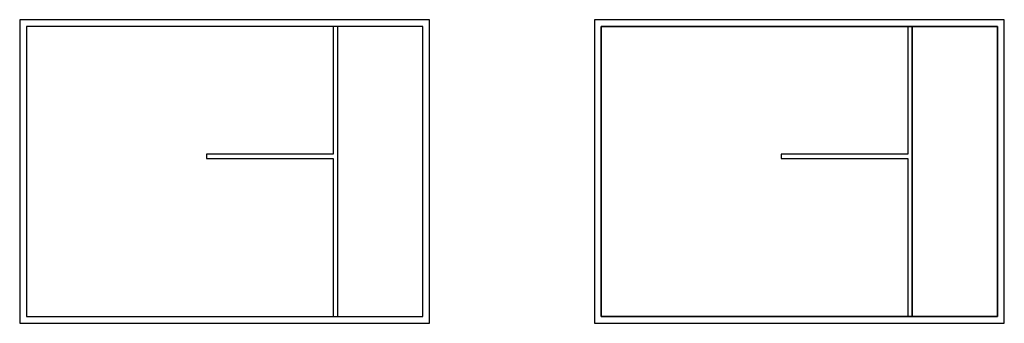
# Model space of a CAD drawing. Units: millimetres. Extents: x 2637 to 46198, y 2532 to 15966.
import ezdxf

# ---------------------------------------------------------------- set-up
doc = ezdxf.new("R2010")
doc.units = ezdxf.units.MM
doc.header["$LTSCALE"] = 25.4
doc.layers.get('0').update_dxf_attribs({"true_color": 0xffffff})

msp = doc.modelspace()

# ---------------------------------------------------------------- linework, layer by layer
for p, q in [((20774, 15966), (2637, 15966)), ((2637, 15966), (2637, 2532)), ((20774, 2532), (20774, 15966)), ((46198, 15966), (28061, 15966)), ((28061, 15966), (28061, 2532)), ((46198, 15966, 3000), (28061, 15966, 3000)), ((28061, 15966, 3000), (28061, 2532, 3000)), ((46198, 2532), (46198, 15966)), ((46198, 2532, 3000), (46198, 15966, 3000)), ((20474, 15666), (2937, 15666)), ((2937, 15666), (2937, 2832)), ((16502, 15666), (16502, 10019)), ((16702, 15666), (16702, 2832)), ((20474, 2832), (20474, 15666)), ((45898, 15666), (28361, 15666)), ((28361, 15666), (28361, 2832)), ((28361, 15666, 3000), (45898, 15666, 3000)), ((28361, 2832, 3000), (28361, 15666, 3000)), ((41926, 15666), (41926, 10019)), ((42126, 15666, 3000), (41926, 15666, 3000)), ((41926, 15666, 3000), (41926, 10019, 3000)), ((42126, 15666), (42126, 2832)), ((42126, 2832, 3000), (42126, 15666, 3000)), ((45898, 2832), (45898, 15666)), ((45898, 15666, 3000), (45898, 2832, 3000)), ((16502, 10019), (10906, 10019)), ((10906, 10019), (10906, 9819)), ((10906, 9819), (16502, 9819)), ((16502, 9819), (16502, 2832)), ((41926, 10019), (36330, 10019)), ((36330, 10019), (36330, 9819)), ((41926, 10019, 3000), (36330, 10019, 3000)), ((36330, 10019, 3000), (36330, 9819, 3000)), ((36330, 9819), (41926, 9819)), ((36330, 9819, 3000), (41926, 9819, 3000)), ((41926, 9819), (41926, 2832)), ((41926, 9819, 3000), (41926, 2832, 3000)), ((2937, 2832), (20474, 2832)), ((28361, 2832), (45898, 2832)), ((45898, 2832, 3000), (28361, 2832, 3000)), ((41926, 2832, 3000), (42126, 2832, 3000)), ((2637, 2532), (20774, 2532)), ((28061, 2532), (46198, 2532)), ((28061, 2532, 3000), (46198, 2532, 3000))]:
    msp.add_line(p, q)
at = {"extrusion": (-1, 0, 0)}
for p, q in [((28061, 15966), (28061, 2532)), ((28061, 15966, 3000), (28061, 2532, 3000)), ((28061, 15966), (28061, 15966, 3000)), ((45898, 15666), (45898, 2832)), ((45898, 15666, 3000), (45898, 2832, 3000)), ((45898, 15666), (45898, 15666, 3000)), ((45898, 2832), (45898, 2832, 3000)), ((28061, 2532), (28061, 2532, 3000))]:
    msp.add_line(p, q, dxfattribs=at)
at = {"extrusion": (0, 1, 0)}
for p, q in [((46198, 15966), (28061, 15966)), ((28061, 15966), (28061, 15966, 3000)), ((46198, 15966, 3000), (28061, 15966, 3000)), ((46198, 15966), (46198, 15966, 3000)), ((42126, 15666), (41926, 15666)), ((41926, 15666), (41926, 15666, 3000)), ((42126, 15666, 3000), (41926, 15666, 3000)), ((42126, 15666), (42126, 15666, 3000))]:
    msp.add_line(p, q, dxfattribs=at)
at = {"extrusion": (0, 0, -1)}
for p, q in [((28061, 15966), (28061, 2532)), ((46198, 15966), (28061, 15966)), ((46198, 2532), (46198, 15966)), ((28361, 15666), (45898, 15666)), ((28361, 2832), (28361, 15666)), ((41926, 15666), (41926, 10019)), ((42126, 15666), (41926, 15666)), ((42126, 2832), (42126, 15666)), ((45898, 15666), (45898, 2832)), ((36330, 10019), (36330, 9819)), ((41926, 10019), (36330, 10019)), ((36330, 9819), (41926, 9819)), ((41926, 9819), (41926, 2832)), ((45898, 2832), (28361, 2832)), ((41926, 2832), (42126, 2832)), ((28061, 2532), (46198, 2532))]:
    msp.add_line(p, q, dxfattribs=at)
at = {"extrusion": (1, -2.70815e-16, 0)}
for p, q in [((46198, 2532), (46198, 15966)), ((46198, 15966), (46198, 15966, 3000)), ((46198, 2532, 3000), (46198, 15966, 3000)), ((46198, 2532), (46198, 2532, 3000))]:
    msp.add_line(p, q, dxfattribs=at)
at = {"extrusion": (1, 0, 0)}
for p, q in [((28361, 2832), (28361, 15666)), ((28361, 15666), (28361, 15666, 3000)), ((28361, 2832, 3000), (28361, 15666, 3000)), ((28361, 2832), (28361, 2832, 3000))]:
    msp.add_line(p, q, dxfattribs=at)
at = {"extrusion": (-1.03724e-16, -1, 0)}
for p, q in [((28361, 15666), (45898, 15666)), ((28361, 15666, 3000), (45898, 15666, 3000)), ((28361, 15666), (28361, 15666, 3000)), ((45898, 15666), (45898, 15666, 3000))]:
    msp.add_line(p, q, dxfattribs=at)
at = {"extrusion": (-1, -1.28847e-15, 0)}
for p, q in [((41926, 15666), (41926, 10019)), ((41926, 15666, 3000), (41926, 10019, 3000)), ((41926, 15666), (41926, 15666, 3000)), ((41926, 10019), (41926, 10019, 3000))]:
    msp.add_line(p, q, dxfattribs=at)
at = {"extrusion": (1, 5.66952e-16, 0)}
for p, q in [((42126, 2832), (42126, 15666)), ((42126, 15666), (42126, 15666, 3000)), ((42126, 2832, 3000), (42126, 15666, 3000)), ((42126, 2832), (42126, 2832, 3000))]:
    msp.add_line(p, q, dxfattribs=at)
at = {"extrusion": (-1, -3.63798e-14, 0)}
for p, q in [((36330, 10019), (36330, 9819)), ((36330, 10019, 3000), (36330, 9819, 3000)), ((36330, 10019), (36330, 10019, 3000)), ((36330, 9819), (36330, 9819, 3000))]:
    msp.add_line(p, q, dxfattribs=at)
at = {"extrusion": (-6.50051e-15, 1, 0)}
for p, q in [((41926, 10019), (36330, 10019)), ((36330, 10019), (36330, 10019, 3000)), ((41926, 10019, 3000), (36330, 10019, 3000)), ((41926, 10019), (41926, 10019, 3000))]:
    msp.add_line(p, q, dxfattribs=at)
at = {"extrusion": (-1.62513e-15, -1, 0)}
for p, q in [((36330, 9819), (41926, 9819)), ((36330, 9819, 3000), (41926, 9819, 3000)), ((36330, 9819), (36330, 9819, 3000)), ((41926, 9819), (41926, 9819, 3000))]:
    msp.add_line(p, q, dxfattribs=at)
at = {"extrusion": (-1, -1.04143e-15, 0)}
for p, q in [((41926, 9819), (41926, 2832)), ((41926, 9819, 3000), (41926, 2832, 3000)), ((41926, 9819), (41926, 9819, 3000)), ((41926, 2832), (41926, 2832, 3000))]:
    msp.add_line(p, q, dxfattribs=at)
at = {"extrusion": (-4.14895e-16, 1, 0)}
for p, q in [((45898, 2832), (28361, 2832)), ((28361, 2832), (28361, 2832, 3000)), ((45898, 2832, 3000), (28361, 2832, 3000)), ((45898, 2832), (45898, 2832, 3000))]:
    msp.add_line(p, q, dxfattribs=at)
at = {"extrusion": (0, -1, 0)}
for p, q in [((41926, 2832), (42126, 2832)), ((41926, 2832, 3000), (42126, 2832, 3000)), ((41926, 2832), (41926, 2832, 3000)), ((42126, 2832), (42126, 2832, 3000)), ((28061, 2532), (46198, 2532)), ((28061, 2532, 3000), (46198, 2532, 3000)), ((28061, 2532), (28061, 2532, 3000)), ((46198, 2532), (46198, 2532, 3000))]:
    msp.add_line(p, q, dxfattribs=at)

doc.saveas('drawing.dxf')
